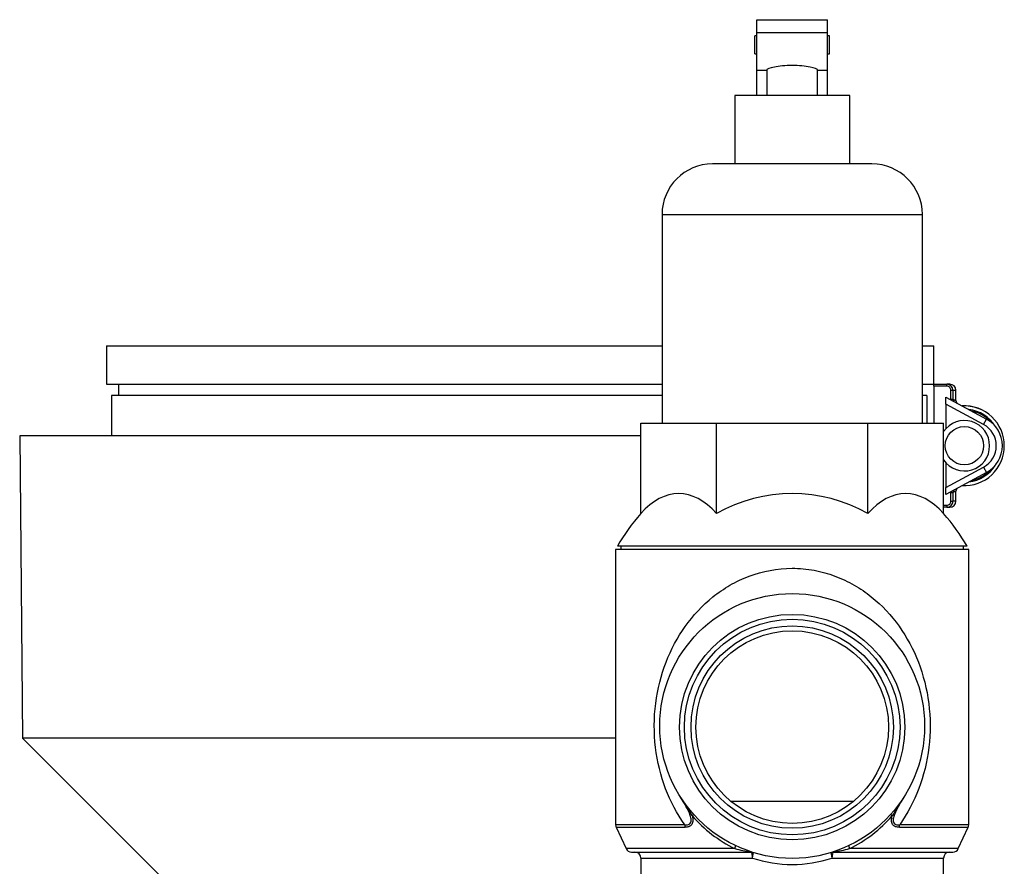
# Model space of a CAD drawing. Extents: x -35.2 to 42.9, y -39.4 to 50.3.
# Drawn here: x -31.5 to -26.6, y 19.6 to 23.8 of the extents above; entities that cross this region are included whole.
import ezdxf
from ezdxf.lldxf.tags import DXFTag

# ---------------------------------------------------------------- set-up
doc = ezdxf.new("R2010")
doc.units = 0
doc.header["$MEASUREMENT"] = 0
for name, color, linetype in [('CPG2059_-_3_INCH', 7, 'CONTINUOUS'), ('CPG2059_-_BOOT', 7, 'CONTINUOUS'), ('DEFAULT', 7, 'CONTINUOUS'), ('PVC2048', 7, 'CONTINUOUS'), ('RLV1014', 7, 'CONTINUOUS')]:
    doc.layers.add(name, color=color, linetype=linetype)
tags = doc.linetypes.add('HIDDEN2', pattern=[0.1875, 0.125, -0.0625]).pattern_tags.tags
tags[6:7] = [DXFTag(74, 4), DXFTag(75, 0), DXFTag(340, '0'), DXFTag(46, 0.0), DXFTag(50, 0.0), DXFTag(44, 0.0), DXFTag(45, 0.0)]
tags[4:5] = [DXFTag(74, 4), DXFTag(75, 0), DXFTag(340, '0'), DXFTag(46, 0.0), DXFTag(50, 0.0), DXFTag(44, 0.0), DXFTag(45, 0.0)]

# ---------------------------------------------------------------- blocks, each defined once
blk = doc.blocks.new('SE4')
at = {"layer": 'CPG2059_-_3_INCH', "color": 7, "linetype": 'CONTINUOUS'}
for p, q in [((-26.9979, 21.993), (-26.9446, 21.993)), ((-26.9446, 21.993), (-26.8765, 21.993)), ((-26.9412, 21.983), (-26.9412, 21.7995)), ((-26.8765, 21.983), (-26.9412, 21.983)), ((-26.8614, 21.993), (-26.8765, 21.993)), ((-26.8765, 21.983), (-26.8765, 21.993)), ((-26.8564, 21.9194), (-26.8564, 21.963)), ((-26.8564, 21.963), (-26.8464, 21.963)), ((-26.8464, 21.963), (-26.8464, 21.9194)), ((-26.8464, 21.963), (-26.8314, 21.963)), ((-26.8314, 21.9112), (-26.8314, 21.963)), ((-28.2879, 21.9365), (-31.0155, 21.9365)), ((-31.0155, 21.9365), (-31.0155, 21.738)), ((-26.9765, 21.9365), (-26.9979, 21.9365)), ((-26.9765, 21.9365), (-26.9765, 21.7995)), ((-26.8814, 21.8949), (-26.8814, 21.929)), ((-26.8814, 21.929), (-26.68, 21.8199)), ((-26.856, 21.9152), (-26.8564, 21.9194)), ((-26.8564, 21.9194), (-26.8464, 21.9194)), ((-26.8314, 21.9112), (-26.8464, 21.9194)), ((-26.8814, 21.8949), (-26.8814, 21.7726)), ((-26.6943, 21.7935), (-26.8814, 21.8949)), ((-26.6943, 21.7935), (-26.68, 21.8199)), ((-26.8814, 21.6034), (-26.8814, 21.4811)), ((-26.8814, 21.4811), (-26.6943, 21.5825)), ((-26.6943, 21.5825), (-26.68, 21.5561)), ((-26.68, 21.5561), (-26.8814, 21.447)), ((-26.8814, 21.447), (-26.8814, 21.4811)), ((-26.8564, 21.4566), (-26.856, 21.4607)), ((-26.8564, 21.413), (-26.8564, 21.4566)), ((-26.8564, 21.4566), (-26.8464, 21.4566)), ((-26.8464, 21.4566), (-26.8314, 21.4648)), ((-26.8464, 21.4566), (-26.8464, 21.413)), ((-26.8314, 21.413), (-26.8314, 21.4648)), ((-26.8929, 21.393), (-26.8765, 21.393)), ((-26.8765, 21.383), (-26.8929, 21.383)), ((-26.8765, 21.393), (-26.8765, 21.383)), ((-26.8765, 21.383), (-26.8614, 21.383)), ((-26.8564, 21.413), (-26.8464, 21.413)), ((-26.8314, 21.413), (-26.8464, 21.413))]:
    blk.add_line(p, q, dxfattribs=at)
blk.add_circle((-26.7894, 21.688), 0.095, dxfattribs=at)
for centre, radius, start, end in [((-26.8765, 21.9629), 0.03, 0.0792, 90.0578), ((-26.8614, 21.963), 0.03, 0, 90), ((-26.8303, 21.9196), 0.0161, 180.9103, 241.4485), ((-26.8158, 21.9112), 0.0156, 175.4296, 241.5589), ((-26.7894, 21.688), 0.1976, 0, 93.2685), ((-26.7894, 21.688), 0.1975, 0, 93.2282), ((-26.7894, 21.688), 0.1806, 32.6828, 82.9818), ((-26.7894, 21.688), 0.1756, 42.8498, 78.3852), ((-26.7894, 21.688), 0.125, 0, 145.8706), ((-26.7514, 21.688), 0.15, 298.4411, 61.5589), ((-26.7514, 21.688), 0.12, 298.4411, 61.5589), ((-26.7894, 21.688), 0.125, 214.1294, 0), ((-26.7894, 21.688), 0.1976, 266.7315, 0), ((-26.7894, 21.688), 0.1975, 266.7718, 0), ((-26.7894, 21.688), 0.1806, 277.0182, 327.3172), ((-26.7894, 21.688), 0.1756, 281.6148, 317.1502), ((-26.8303, 21.4563), 0.0161, 118.5425, 179.0987), ((-26.8158, 21.4648), 0.0156, 118.4411, 187.0343), ((-26.8765, 21.413), 0.03, 269.921, 359.942), ((-26.8614, 21.413), 0.03, 270, 0)]:
    blk.add_arc(centre, radius, start, end, dxfattribs=at)
for points in [[(-26.9412, 21.983), (-26.9412, 21.9857), (-26.9416, 21.9883), (-26.9427, 21.992), (-26.9436, 21.993), (-26.9446, 21.993)], [(-26.8564, 21.963), (-26.8564, 21.9683), (-26.8586, 21.9735), (-26.866, 21.9808), (-26.8712, 21.983), (-26.8765, 21.983)], [(-26.8765, 21.393), (-26.8712, 21.393), (-26.866, 21.3951), (-26.8586, 21.4025), (-26.8564, 21.4077), (-26.8564, 21.413)]]:
    blk.add_open_spline(points, degree=3, knots=[0, 0, 0, 0, 0.5, 0.5, 1, 1, 1, 1], dxfattribs=at)
at = {"layer": 'CPG2059_-_BOOT', "color": 7, "linetype": 'CONTINUOUS'}
for p, q in [((-31.0405, 22.183), (-28.2879, 22.183)), ((-31.0405, 22.183), (-31.0405, 21.993)), ((-26.9979, 22.183), (-26.9405, 22.183)), ((-26.9405, 21.993), (-26.9405, 22.183)), ((-31.0405, 21.993), (-28.2879, 21.993)), ((-30.9805, 21.993), (-30.9805, 21.9365)), ((-26.9979, 21.993), (-26.954, 21.993))]:
    blk.add_line(p, q, dxfattribs=at)
at = {"layer": 'PVC2048', "color": 7, "linetype": 'CONTINUOUS'}
for p, q in [((-28.3929, 21.738), (-31.4709, 21.738)), ((-31.4709, 21.738), (-31.457, 20.2392)), ((-28.5179, 20.2392), (-31.457, 20.2392)), ((-31.457, 20.2392), (-30.6794, 19.4617))]:
    blk.add_line(p, q, dxfattribs=at)
at = {"layer": 'RLV1014', "color": 7, "linetype": 'CONTINUOUS'}
for p, q in [((-27.8179, 23.7995), (-27.4679, 23.7995)), ((-27.8179, 23.7366), (-27.8179, 23.7995)), ((-27.4679, 23.7366), (-27.4679, 23.7995)), ((-27.8279, 23.6295), (-27.8279, 23.7195)), ((-27.8179, 23.7195), (-27.8279, 23.7195)), ((-27.8179, 23.7366), (-27.4679, 23.7366)), ((-27.8179, 23.5495), (-27.8179, 23.7366)), ((-27.4679, 23.5495), (-27.4679, 23.7366)), ((-27.4579, 23.7195), (-27.4679, 23.7195)), ((-27.4579, 23.6295), (-27.4579, 23.7195)), ((-27.8279, 23.6295), (-27.8179, 23.6295)), ((-27.4679, 23.6295), (-27.4579, 23.6295)), ((-27.8179, 23.4245), (-27.8179, 23.5495)), ((-27.8179, 23.5495), (-27.7679, 23.5495)), ((-27.7679, 23.5523), (-27.7679, 23.4245)), ((-27.5179, 23.4245), (-27.5179, 23.5521)), ((-27.5179, 23.5495), (-27.4679, 23.5495)), ((-27.4679, 23.4245), (-27.4679, 23.5495)), ((-27.3579, 23.4245), (-27.9279, 23.4245)), ((-27.9279, 23.4245), (-27.9279, 23.0845)), ((-27.3579, 23.0845), (-27.3579, 23.4245)), ((-27.2479, 23.0845), (-28.0379, 23.0845)), ((-28.2879, 22.8345), (-26.9979, 22.8345)), ((-28.2879, 22.8345), (-28.2879, 21.7995)), ((-26.9979, 21.7995), (-26.9979, 22.8345)), ((-28.3929, 21.3518), (-28.3929, 21.7995)), ((-28.3929, 21.7995), (-28.0179, 21.7995)), ((-28.0179, 21.3518), (-28.0179, 21.7995)), ((-28.0179, 21.7995), (-27.2679, 21.7995)), ((-27.2679, 21.3518), (-27.2679, 21.7995)), ((-27.2679, 21.7995), (-26.8929, 21.7995)), ((-26.8929, 21.3518), (-26.8929, 21.7995)), ((-26.7765, 21.1897), (-28.5093, 21.1897)), ((-28.4925, 21.1897), (-28.4925, 21.1745)), ((-26.7933, 21.1745), (-26.7933, 21.1897)), ((-26.7679, 21.1745), (-28.5179, 21.1745)), ((-28.5179, 21.1745), (-28.5179, 19.8098)), ((-26.7679, 19.8098), (-26.7679, 21.1745)), ((-27.3408, 19.9245), (-27.9449, 19.9245)), ((-28.1755, 19.8098), (-28.5179, 19.8098)), ((-26.7679, 19.8098), (-27.1102, 19.8098)), ((-28.5151, 19.7972), (-28.1738, 19.7972)), ((-28.5151, 19.7972), (-28.466, 19.6918)), ((-27.112, 19.7972), (-26.7707, 19.7972)), ((-26.8198, 19.6918), (-26.7707, 19.7972)), ((-27.9269, 19.6918), (-28.466, 19.6918)), ((-28.4388, 19.6745), (-27.8476, 19.6745)), ((-27.4382, 19.6745), (-26.847, 19.6745)), ((-26.8198, 19.6918), (-27.3589, 19.6918)), ((-28.3929, 19.6445), (-27.8397, 19.6445)), ((-28.3929, 19.6445), (-28.3929, 18.8278)), ((-27.446, 19.6445), (-26.8929, 19.6445)), ((-26.8929, 18.8278), (-26.8929, 19.6445))]:
    blk.add_line(p, q, dxfattribs=at)
for centre, radius in [((-27.6429, 20.2995), 0.6562), ((-27.6429, 20.2939), 0.5013), ((-27.6429, 20.2939), 0.4772)]:
    blk.add_circle(centre, radius, dxfattribs=at)
at = {"layer": 'RLV1014', "color": 7, "linetype": 'HIDDEN2'}
for radius in [0.5584, 0.5342]:
    blk.add_circle((-27.6429, 20.2939), radius, dxfattribs=at)
at = {"layer": 'RLV1014', "color": 7, "linetype": 'CONTINUOUS'}
for centre, radius, start, end in [((-28.0379, 22.8345), 0.25, 90, 180), ((-27.2479, 22.8345), 0.25, 0, 90), ((-27.6429, 20.6904), 0.7603, 60.4491, 119.5509), ((-27.6429, 20.6904), 1, 138.5904, 150.044), ((-27.6429, 20.6904), 1, 29.956, 41.4096), ((-30.6588, 18.3553), 2.9321, 30.7312, 32.9737), ((-24.6272, 18.3555), 2.9318, 147.0262, 149.2689), ((-28.4879, 19.8098), 0.03, 180, 205), ((-27.6298, 20.2994), 0.6763, 221.2273, 243.9402), ((-27.6569, 20.3006), 0.6778, 296.0848, 318.7477), ((-26.7979, 19.8098), 0.03, 335, 0), ((-28.4388, 19.7045), 0.03, 205, 270), ((-28.4229, 19.6445), 0.03, 0, 90), ((-27.6261, 20.8826), 1.2282, 255.8213, 259.6156), ((-27.8476, 19.6445), 0.03, 72.6426, 90), ((-27.4382, 19.6445), 0.03, 90, 107.3574), ((-27.6598, 20.8831), 1.2287, 280.385, 284.178), ((-26.8629, 19.6445), 0.03, 90, 180), ((-26.847, 19.7045), 0.03, 270, 335), ((-27.6429, 20.249), 0.6358, 251.9624, 288.0376)]:
    blk.add_arc(centre, radius, start, end, dxfattribs=at)
for centre, major_axis, ratio, start_param, end_param in [((-28.2054, 20.6904), (0, -0.7603), 0.5, 2.625832, 3.657354), ((-27.0804, 20.6904), (0, -0.7603), 0.5, 2.625832, 3.657354), ((-28.1535, 19.841), (0.0223, 0.02), 0.025852, 5.425636, 6.283185), ((-27.1323, 19.841), (-0.0223, 0.02), 0.025852, 0, 0.857549), ((-28.1573, 19.8098), (0, 0.03), 0.608742, 1.570796, 2.007129), ((-27.1285, 19.8098), (0, 0.03), 0.608742, 4.276057, 4.712389), ((-27.9363, 19.6792), (0.0128, 0.0271), 0.119093, 5.254291, 6.283185), ((-27.8476, 19.6445), (0, -0.03), 0.262473, 1.570796, 3.141593), ((-27.8476, 19.6445), (0.0089, 0.0286), 0.251293, 4.790773, 6.283185), ((-27.4382, 19.6445), (-0.0089, 0.0286), 0.251293, 0, 1.492412), ((-27.4382, 19.6445), (0, 0.03), 0.262473, 0, 1.570796), ((-27.3495, 19.6792), (-0.0128, 0.0271), 0.119093, 0, 1.028894)]:
    blk.add_ellipse(centre, major_axis=major_axis, ratio=ratio, start_param=start_param, end_param=end_param, dxfattribs=at)
for points, knots in [([(-27.6429, 23.573), (-27.676, 23.573), (-27.7083, 23.5693), (-27.7541, 23.5599), (-27.7677, 23.5548), (-27.7679, 23.5521), (-27.7679, 23.552), (-27.7679, 23.552)], [0, 0, 0, 0, 0.125, 0.125, 0.25, 0.25, 0.2509325, 0.2509325, 0.2509325, 0.2509325]), ([(-27.5179, 23.552), (-27.5179, 23.552), (-27.5179, 23.552), (-27.518, 23.5548), (-27.5316, 23.5599), (-27.5774, 23.5693), (-27.6097, 23.573), (-27.6429, 23.573)], [0.7493161, 0.7493161, 0.7493161, 0.7493161, 0.75, 0.75, 0.875, 0.875, 1, 1, 1, 1]), ([(-28.1755, 19.8098), (-28.2142, 19.8647), (-28.2458, 19.9247), (-28.2943, 20.0526), (-28.3116, 20.1219), (-28.3287, 20.2651), (-28.3285, 20.3397), (-28.3104, 20.483), (-28.2928, 20.5516), (-28.2434, 20.6794), (-28.2114, 20.7388), (-28.1345, 20.8468), (-28.0884, 20.8966), (-28.0093, 20.9601), (-27.9812, 20.9795), (-27.9211, 21.0142), (-27.8889, 21.0295), (-27.7894, 21.0668), (-27.7163, 21.0807), (-27.6069, 21.0808), (-27.5699, 21.0774), (-27.4987, 21.0643), (-27.4644, 21.0547), (-27.3981, 21.03), (-27.3658, 21.0148), (-27.3056, 20.9802), (-27.2775, 20.9608), (-27.1979, 20.8972), (-27.1519, 20.8476), (-27.0745, 20.7392), (-27.0424, 20.6794), (-26.9932, 20.5521), (-26.9754, 20.483), (-26.9573, 20.34), (-26.957, 20.2654), (-26.9742, 20.1217), (-26.9914, 20.0529), (-27.0401, 19.9245), (-27.0716, 19.8647), (-27.1102, 19.8098)], [0, 0, 0, 0, 0.0625, 0.0625, 0.125, 0.125, 0.1875, 0.1875, 0.25, 0.25, 0.3125, 0.3125, 0.375, 0.375, 0.40625, 0.40625, 0.4375, 0.4375, 0.5, 0.5, 0.53125, 0.53125, 0.5625, 0.5625, 0.59375, 0.59375, 0.625, 0.625, 0.6875, 0.6875, 0.75, 0.75, 0.8125, 0.8125, 0.875, 0.875, 0.9375, 0.9375, 1, 1, 1, 1]), ([(-28.1755, 19.8098), (-28.1723, 19.8094), (-28.1691, 19.8091), (-28.1629, 19.8093), (-28.1598, 19.8097), (-28.1542, 19.8115), (-28.1515, 19.8129), (-28.1472, 19.8171), (-28.1455, 19.8198), (-28.1426, 19.8294), (-28.1432, 19.8371), (-28.1466, 19.852), (-28.1493, 19.8596), (-28.1585, 19.8816), (-28.166, 19.8957), (-28.182, 19.9237), (-28.1905, 19.9375), (-28.199, 19.9512)], [0, 0, 0, 0, 0.0625, 0.0625, 0.125, 0.125, 0.1875, 0.1875, 0.25, 0.25, 0.375, 0.375, 0.5, 0.5, 0.75, 0.75, 1, 1, 1, 1]), ([(-27.0867, 19.9512), (-27.0953, 19.9375), (-27.1038, 19.9237), (-27.1197, 19.8957), (-27.1273, 19.8816), (-27.1365, 19.8596), (-27.1392, 19.852), (-27.1425, 19.8371), (-27.1432, 19.8294), (-27.1403, 19.8198), (-27.1386, 19.8171), (-27.1343, 19.8129), (-27.1316, 19.8115), (-27.126, 19.8097), (-27.1229, 19.8093), (-27.1166, 19.8091), (-27.1135, 19.8094), (-27.1102, 19.8098)], [0, 0, 0, 0, 0.25, 0.25, 0.5, 0.5, 0.625, 0.625, 0.75, 0.75, 0.8125, 0.8125, 0.875, 0.875, 0.9375, 0.9375, 1, 1, 1, 1]), ([(-28.1385, 19.8537), (-28.1365, 19.8461), (-28.1352, 19.8386), (-28.1353, 19.8276), (-28.1357, 19.824), (-28.1373, 19.8174), (-28.1386, 19.8143), (-28.142, 19.809), (-28.1442, 19.8067), (-28.1491, 19.8029), (-28.1519, 19.8014), (-28.1607, 19.798), (-28.1672, 19.7972), (-28.1738, 19.7972)], [0, 0, 0, 0, 0.25, 0.25, 0.375, 0.375, 0.5, 0.5, 0.625, 0.625, 0.75, 0.75, 1, 1, 1, 1]), ([(-27.112, 19.7972), (-27.1186, 19.7972), (-27.1251, 19.798), (-27.1339, 19.8014), (-27.1367, 19.8029), (-27.1416, 19.8067), (-27.1437, 19.809), (-27.1471, 19.8143), (-27.1484, 19.8174), (-27.1501, 19.824), (-27.1505, 19.8276), (-27.1506, 19.8386), (-27.1493, 19.8461), (-27.1473, 19.8537)], [0, 0, 0, 0, 0.25, 0.25, 0.375, 0.375, 0.5, 0.5, 0.625, 0.625, 0.75, 0.75, 1, 1, 1, 1])]:
    blk.add_open_spline(points, degree=3, knots=knots, dxfattribs=at)

msp = doc.modelspace()

# ---------------------------------------------------------------- block references
at = {"layer": 'DEFAULT'}
msp.add_blockref('SE4', (0, 0), dxfattribs=at)

doc.saveas('drawing.dxf')
